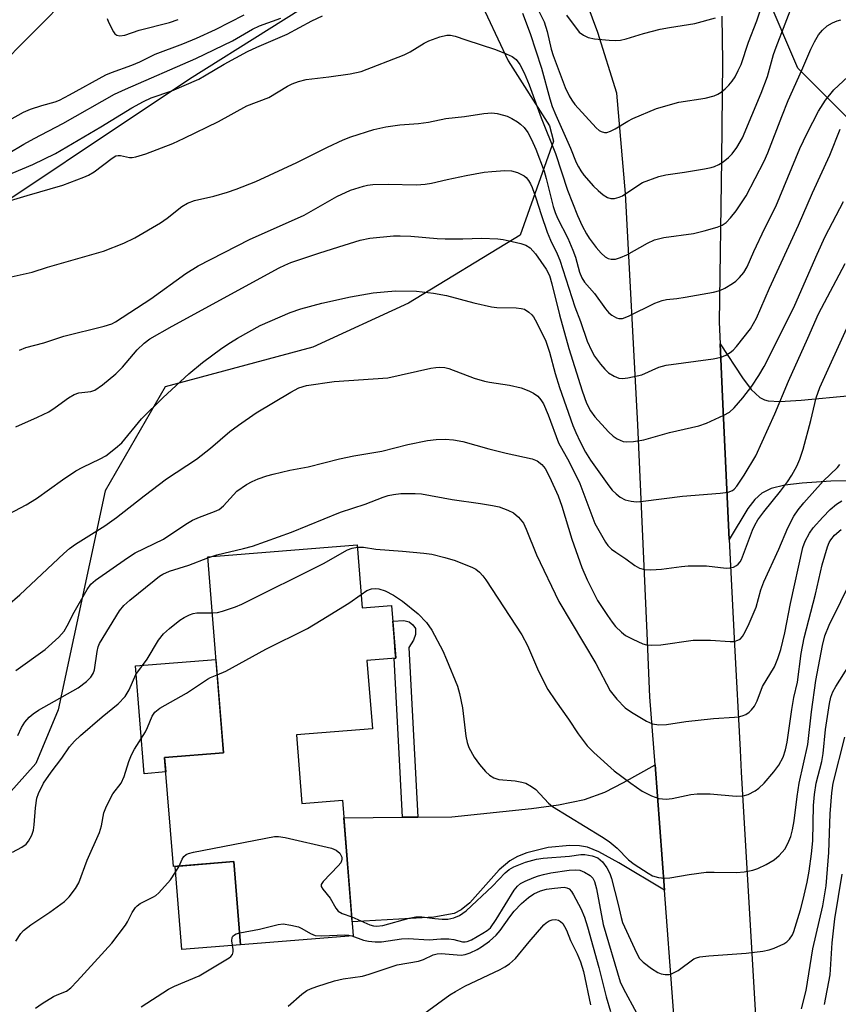
# Model space of a CAD drawing. Units: inches. Extents: x 1255765 to 1261765, y 517453 to 521454.
# Drawn here: x 1260206 to 1260385, y 518952 to 519167 of the extents above; entities that cross this region are included whole.
import ezdxf

# ---------------------------------------------------------------- set-up
doc = ezdxf.new("R2010")
doc.units = ezdxf.units.IN
doc.header["$MEASUREMENT"] = 0
for name, color, linetype in [('BLDG-Footprint', 5, 'Continuous'), ('CULTRL-Pad', 6, 'Continuous'), ('NTRL-Trees', 3, 'Continuous'), ('TRANS-Driveway', 251, 'Continuous'), ('TRANS-Non Street Sidewalk', 7, 'Continuous'), ('TRANS-Road', 130, 'Continuous'), ('Undefined', 1, 'Continuous')]:
    doc.layers.add(name, color=color, linetype=linetype)

msp = doc.modelspace()

# ---------------------------------------------------------------- linework, layer by layer
at = {"layer": 'BLDG-Footprint', "elevation": 433.86}
msp.add_lwpolyline([(1260280.27, 519052.08), (1260281.37, 519038.33), (1260287.77, 519038.84), (1260288.69, 519027.33), (1260282.4, 519026.83), (1260283.6, 519011.9), (1260266.98, 519010.56), (1260268.18, 518995.58), (1260277.03, 518996.29), (1260279.41, 518966.63), (1260254.78, 518964.66), (1260253.32, 518982.84), (1260240.07, 518981.78), (1260238.16, 519005.6), (1260251.02, 519006.64), (1260247.58, 519049.46)], close=True, dxfattribs=at)
at = {"layer": 'CULTRL-Pad'}
for points in [[(1260238.41, 519002.44), (1260233.71, 519002.06), (1260231.82, 519025.65), (1260249.38, 519027.06), (1260251.02, 519006.64), (1260238.16, 519005.6)], [(1260254.78, 518964.65), (1260241.92, 518963.62), (1260240.46, 518981.81), (1260253.32, 518982.84)]]:
    msp.add_lwpolyline(points, close=True, dxfattribs=at)
at = {"layer": 'NTRL-Trees'}
msp.add_lwpolyline([(1260397.48, 519135.49), (1260376.64, 519156.32), (1260362.52, 519189.26), (1260369.16, 519210.56), (1260405.81, 519243.82)], dxfattribs=at)
msp.add_lwpolyline([(1260210.03, 519004.32), (1260198.42, 518991.41), (1260166.15, 519000.44), (1260150.34, 519002.79), (1260126.56, 519022.07), (1260127.13, 519053.36), (1260145.5, 519067.56), (1260189.38, 519117.89), (1260243.59, 519154.03), (1260278.44, 519175.97), (1260304.25, 519177.27), (1260313.29, 519157.91), (1260322.32, 519143.71), (1260323.2, 519140.41), (1260315.93, 519119.8), (1260291.49, 519104.97), (1260270.55, 519095.37), (1260238.26, 519086.64), (1260225.17, 519063.95), (1260214.91, 519016.02)], close=True, dxfattribs=at)
at = {"layer": 'TRANS-Driveway'}
msp.add_lwpolyline([(1260388.41, 519066.12), (1260383.81, 519066.01), (1260377.56, 519065.61), (1260373.8, 519065.15), (1260370.78, 519064.42), (1260368.74, 519063.42), (1260367.22, 519061.99), (1260365.7, 519060.04), (1260361.6, 519053.25), (1260360.16, 519084.49), (1260359.63, 519096.04), (1260364.52, 519088.62), (1260366.42, 519086.09), (1260368.32, 519084.32), (1260369.33, 519083.8), (1260370.11, 519083.58), (1260372.67, 519083.47), (1260377.32, 519083.77), (1260388.22, 519084.77)], dxfattribs=at)
msp.add_lwpolyline([(1260347.45, 518976.58), (1260337.48, 518982.59), (1260333.1, 518985), (1260330.64, 518986.01), (1260328.85, 518986.31), (1260326.74, 518986.38), (1260322, 518985.91), (1260317.33, 518984.75), (1260315.31, 518983.95), (1260313.65, 518983.04), (1260311.33, 518981.01), (1260304.89, 518973.81), (1260303.01, 518972.28), (1260301.46, 518971.51), (1260297.02, 518970.71), (1260279.17, 518969.64), (1260277.34, 518992.41), (1260290.2, 518992.55), (1260293.56, 518992.59), (1260300.94, 518992.67), (1260318.41, 518994.49), (1260324.3, 518995.26), (1260329.97, 518996.44), (1260334.38, 518998.02), (1260338.47, 519000.12), (1260345.39, 519004.03)], close=True, dxfattribs=at)
at = {"layer": 'TRANS-Non Street Sidewalk'}
msp.add_lwpolyline([(1260293.56, 518992.59), (1260290.2, 518992.55), (1260288.32, 519027.3), (1260288.69, 519027.33), (1260288.59, 519028.63), (1260288.32, 519031.98), (1260288.04, 519035.41), (1260290.49, 519035.59), (1260291.66, 519035.31), (1260292.42, 519034.65), (1260292.98, 519033.84), (1260292.99, 519032.54), (1260292.61, 519031.24), (1260291.55, 519029.66)], close=True, dxfattribs=at)
at = {"layer": 'TRANS-Road'}
for points in [[(1260259.74, 519214.97), (1260159.06, 519113.42), (1260115.6, 519068.74), (1260092.5, 519046.37), (1260073.11, 519027.58), (1260067.04, 519021.7), (1260024.06, 518977.45)], [(1260361.62, 518787.77), (1260358.96, 518823.17), (1260356.89, 518850.69), (1260356.58, 518854.87), (1260347.45, 518976.58), (1260345.39, 519004.03), (1260344.27, 519018.89), (1260343.64, 519032.81), (1260341.6, 519078.38), (1260338.95, 519128.94), (1260337.01, 519150.89), (1260332.87, 519164.13), (1260329.59, 519173.05)], [(1260360, 519167.72), (1260360.13, 519157.69), (1260359.96, 519136.38), (1260359.41, 519100.79), (1260359.63, 519096.04), (1260360.16, 519084.49), (1260361.6, 519053.25), (1260362.8, 519030.21), (1260364.01, 519007.19), (1260364.26, 519002.41), (1260367.24, 518951.59), (1260368.43, 518931.25), (1260368.62, 518928.13), (1260368.99, 518921.68), (1260369.92, 518905.77), (1260370.2, 518901.14), (1260379.75, 518802.29), (1260381.93, 518771.57), (1260384.27, 518738.45), (1260390.74, 518646.87)]]:
    msp.add_lwpolyline(points, dxfattribs=at)
at = {"layer": 'Undefined'}
msp.add_line((1260247.6, 519049.25, 428), (1260248.29, 519049.51, 428), dxfattribs=at)
for points, elevation in [([(1260316.41, 519168.39), (1260318.09, 519163.9), (1260320.56, 519156.32), (1260322.39, 519149.65), (1260322.92, 519147.99), (1260323.69, 519146.08), (1260326.93, 519138.82), (1260328.17, 519135.72), (1260328.62, 519134.77), (1260329.16, 519133.88), (1260329.85, 519132.97), (1260331.93, 519130.57), (1260332.95, 519129.56), (1260334.07, 519128.64), (1260335, 519128.04), (1260335.74, 519127.82), (1260336.51, 519127.86), (1260337.55, 519128.11), (1260338.3, 519128.43), (1260341.64, 519130.72), (1260342.64, 519131.31), (1260346.19, 519132.67), (1260347.72, 519133.03), (1260351.84, 519133.57), (1260356.2, 519134.32), (1260357.65, 519134.62), (1260358.42, 519134.86), (1260359.37, 519135.28), (1260360.32, 519135.88), (1260361.44, 519136.79), (1260362.25, 519137.62), (1260363.31, 519138.96), (1260364.51, 519141.08), (1260368.61, 519150.86), (1260369.95, 519154.54), (1260371.31, 519159.32), (1260371.86, 519160.96), (1260375.81, 519171.16)], 412), ([(1260319.78, 519169.23), (1260321.15, 519166.45), (1260321.8, 519164.35), (1260322.71, 519160.51), (1260323.11, 519159.14), (1260325.77, 519152.15), (1260326.62, 519150.3), (1260327.2, 519149.32), (1260327.89, 519148.43), (1260332.52, 519143.28), (1260333.16, 519142.72), (1260333.62, 519142.46), (1260334.34, 519142.27), (1260334.85, 519142.3), (1260335.63, 519142.55), (1260336.67, 519143.06), (1260339.46, 519144.77), (1260340.51, 519145.32), (1260345.73, 519147.51), (1260350.61, 519148.89), (1260356.33, 519149.76), (1260358.33, 519150.31), (1260359.12, 519150.67), (1260359.83, 519151.12), (1260360.72, 519151.82), (1260361.54, 519152.62), (1260362.27, 519153.51), (1260362.92, 519154.48), (1260363.6, 519155.8), (1260364.19, 519157.15), (1260365.8, 519162.02), (1260367.63, 519166.67), (1260368.89, 519170.41)], 410), ([(1260204.31, 519145.07), (1260207.31, 519146.69), (1260208.86, 519147.36), (1260211.33, 519148.19), (1260214.2, 519149.01), (1260215.14, 519149.37), (1260217.37, 519150.49), (1260225.32, 519154.9), (1260226.57, 519155.41), (1260231.01, 519156.98), (1260232.76, 519157.74), (1260236.09, 519159.4), (1260242.14, 519161.66), (1260245.14, 519162.91), (1260249.25, 519164.82), (1260255.52, 519167.97)], 408), ([(1260204.81, 519133.37), (1260209.31, 519135.3), (1260214.29, 519137.68), (1260224.19, 519143.5), (1260231.01, 519147.67), (1260233.57, 519149.08), (1260235.25, 519149.82), (1260239.72, 519151.42), (1260245.66, 519153.97), (1260246.91, 519154.63), (1260251.18, 519157.19), (1260256.31, 519159.97), (1260258.3, 519160.9), (1260264.98, 519163.74), (1260270.37, 519166.67), (1260272.67, 519167.76)], 412), ([(1260326.02, 519167.93), (1260328.82, 519164.24), (1260329.74, 519163.53), (1260330.78, 519163.02), (1260332.18, 519162.75), (1260335.36, 519162.47), (1260336.81, 519162.4), (1260337.81, 519162.47), (1260339.09, 519162.76), (1260342.87, 519163.94), (1260346.53, 519164.85), (1260348.53, 519165.26), (1260354.11, 519166.08), (1260358.61, 519167.34)], 408), ([(1260202.26, 519126.75), (1260208.08, 519128.53), (1260215.89, 519130.79), (1260220.46, 519132.49), (1260221.51, 519132.98), (1260222.77, 519133.69), (1260226.7, 519136.68), (1260227.51, 519137.14), (1260227.97, 519137.27), (1260228.48, 519137.28), (1260230.48, 519136.83), (1260231.03, 519136.84), (1260231.86, 519136.98), (1260234.07, 519137.61), (1260239.94, 519139.87), (1260242.45, 519141.02), (1260249.97, 519144.66), (1260256.14, 519148.07), (1260260.97, 519149.9), (1260265, 519152.37), (1260266.05, 519152.89), (1260267.42, 519153.44), (1260269.12, 519153.87), (1260274.06, 519154.42), (1260278.72, 519155.07), (1260281.13, 519155.61), (1260290.56, 519159.26), (1260291.88, 519159.94), (1260294.9, 519161.81), (1260295.93, 519162.31), (1260298.32, 519163.22), (1260299.88, 519163.56), (1260300.65, 519163.58), (1260301.66, 519163.36), (1260304, 519162.51), (1260310.5, 519160.39), (1260312.87, 519159.48), (1260314.14, 519158.89), (1260315.01, 519158.23), (1260315.85, 519157.11), (1260316.76, 519155.34), (1260317.9, 519152.67), (1260320.52, 519145.5), (1260323.61, 519137.69), (1260326.24, 519129.65), (1260328.42, 519124.14), (1260329.45, 519121.89), (1260330.39, 519120.14), (1260330.99, 519119.18), (1260332.49, 519117.15), (1260333.64, 519115.86), (1260334.51, 519115.1), (1260335.13, 519114.75), (1260335.81, 519114.56), (1260336.78, 519114.58), (1260337.86, 519114.92), (1260339.19, 519115.54), (1260343.72, 519118.08), (1260345.24, 519118.78), (1260347.31, 519119.35), (1260353.81, 519120.21), (1260356.1, 519120.74), (1260358.95, 519121.59), (1260360.04, 519122.02), (1260360.93, 519122.63), (1260361.9, 519123.59), (1260363.13, 519125.16), (1260365.35, 519128.45), (1260369.25, 519136.02), (1260370.03, 519137.81), (1260373.09, 519145.8), (1260374.5, 519149.25), (1260377.5, 519155.92), (1260379.46, 519160.5), (1260380.24, 519162.09), (1260381.13, 519163.62), (1260382, 519164.68), (1260383, 519165.6), (1260384.2, 519166.26), (1260385.23, 519166.67), (1260386.05, 519166.88)], 414), ([(1260203.93, 519137.68), (1260207.4, 519139.71), (1260209.64, 519140.96), (1260215.92, 519144.22), (1260227.22, 519150.66), (1260229.58, 519151.77), (1260244.96, 519158.46), (1260253.01, 519162.31), (1260257.4, 519164.84), (1260258.9, 519165.6), (1260263.6, 519167.24)], 410), ([(1260225.6, 519167.22), (1260225.9, 519166.39), (1260226.97, 519164.31), (1260227.3, 519163.88), (1260227.68, 519163.56), (1260228.33, 519163.41), (1260229.48, 519163.57), (1260232.61, 519164.67), (1260239.19, 519166.32), (1260241.09, 519166.97)], 406), ([(1260203.93, 519110.6), (1260209.17, 519111.73), (1260212.55, 519112.8), (1260224.83, 519116.32), (1260229.23, 519118.07), (1260231.64, 519119.22), (1260237.27, 519122.51), (1260238.72, 519123.52), (1260241.95, 519126.06), (1260243.15, 519126.82), (1260244.72, 519127.41), (1260248.92, 519128.37), (1260251.89, 519129.25), (1260253.77, 519129.89), (1260258.1, 519131.55), (1260267.09, 519135.73), (1260273.74, 519139.1), (1260277.21, 519140.67), (1260278.85, 519141.32), (1260283.92, 519142.93), (1260286.51, 519143.52), (1260289.57, 519143.93), (1260293.64, 519144.21), (1260295.83, 519144.55), (1260299.67, 519145.31), (1260303.74, 519145.77), (1260307.95, 519146.46), (1260309.72, 519146.56), (1260310.85, 519146.41), (1260312.25, 519146.08), (1260313.07, 519145.82), (1260314.09, 519145.33), (1260315.32, 519144.61), (1260316, 519144.11), (1260316.75, 519143.35), (1260317.55, 519142.26), (1260318.41, 519140.71), (1260319.34, 519138.65), (1260321.12, 519133.83), (1260321.62, 519132.18), (1260323.13, 519126.06), (1260323.52, 519124.79), (1260324.07, 519123.53), (1260326.29, 519119.17), (1260327.43, 519116.57), (1260328.01, 519114.98), (1260328.86, 519111.77), (1260329.38, 519110.47), (1260329.96, 519109.55), (1260332.13, 519107.09), (1260334.58, 519103.75), (1260335.32, 519102.87), (1260335.98, 519102.3), (1260336.97, 519101.74), (1260337.5, 519101.59), (1260338.25, 519101.62), (1260339.59, 519102.12), (1260345.35, 519104.92), (1260346.92, 519105.57), (1260347.91, 519105.77), (1260350.18, 519105.98), (1260351.95, 519106.24), (1260358.16, 519107.33), (1260359.59, 519107.7), (1260360.62, 519108.2), (1260362.33, 519109.26), (1260363.03, 519109.77), (1260363.89, 519110.57), (1260364.82, 519111.69), (1260365.54, 519112.92), (1260367, 519116.23), (1260369.41, 519121.36), (1260371.84, 519126.11), (1260377.04, 519138.77), (1260378.64, 519142.14), (1260381.17, 519146.95), (1260382.69, 519149.31), (1260384.47, 519151.6), (1260387.58, 519154.42)], 416), ([(1260206.42, 519094.71), (1260207.79, 519095.28), (1260211.72, 519096.28), (1260216.15, 519097.75), (1260224.97, 519099.89), (1260226.63, 519100.41), (1260227.43, 519100.85), (1260235.16, 519105.92), (1260242.8, 519111.45), (1260245.52, 519113.15), (1260256.75, 519118.85), (1260268.7, 519124.19), (1260275.83, 519128.26), (1260278.83, 519129.69), (1260281.68, 519130.57), (1260282.55, 519130.76), (1260283.67, 519130.88), (1260287.07, 519131.01), (1260293.24, 519130.83), (1260295.16, 519130.96), (1260296.53, 519131.2), (1260299.95, 519132.02), (1260304.1, 519132.89), (1260308, 519133.57), (1260309.7, 519133.78), (1260312.57, 519133.94), (1260313.98, 519133.88), (1260315.29, 519133.5), (1260316.75, 519132.79), (1260317.18, 519132.45), (1260317.74, 519131.81), (1260318.17, 519131.06), (1260318.51, 519130.24), (1260319.32, 519127.99), (1260320.46, 519124.35), (1260321.8, 519120.47), (1260322.54, 519118.74), (1260324.02, 519115.71), (1260324.59, 519114.35), (1260327.87, 519104.16), (1260329.07, 519100.98), (1260330.54, 519096.67), (1260331.48, 519094.61), (1260332.18, 519093.4), (1260333.45, 519091.59), (1260334.39, 519090.49), (1260335.23, 519089.7), (1260336.46, 519088.97), (1260337.5, 519088.58), (1260338.31, 519088.5), (1260339.42, 519088.63), (1260342.47, 519089.3), (1260346.25, 519090.93), (1260347.81, 519091.41), (1260358.09, 519092.78), (1260359.85, 519093.14), (1260360.86, 519093.57), (1260361.8, 519094.14), (1260362.44, 519094.68), (1260363.22, 519095.49), (1260366.23, 519099.34), (1260367.55, 519101.68), (1260370.45, 519108.25), (1260376.78, 519122.02), (1260379.81, 519129.09), (1260383.6, 519137.33), (1260385.9, 519143)], 418), ([(1260205.62, 519077.94), (1260210.37, 519080.01), (1260212.82, 519081.22), (1260214.23, 519082.12), (1260217.12, 519084.26), (1260218.36, 519084.98), (1260219.43, 519085.34), (1260222, 519085.61), (1260222.89, 519085.96), (1260224.54, 519087.11), (1260227.48, 519089.48), (1260228.93, 519090.99), (1260232.18, 519094.77), (1260233.68, 519096.22), (1260234.92, 519097.14), (1260239.79, 519099.95), (1260263.22, 519112.65), (1260264.48, 519113.3), (1260265.77, 519113.84), (1260271.86, 519115.9), (1260276.26, 519117.24), (1260280.89, 519118.76), (1260283.06, 519119.17), (1260288.23, 519119.66), (1260289.67, 519119.71), (1260292, 519119.63), (1260297.72, 519119.12), (1260299.48, 519119.04), (1260303.35, 519119), (1260307.43, 519119.16), (1260310.99, 519119.05), (1260312.15, 519118.9), (1260314.12, 519118.47), (1260316.08, 519118), (1260317.15, 519117.64), (1260318.06, 519117.02), (1260319.22, 519115.76), (1260321.58, 519112.41), (1260322.3, 519111.03), (1260322.85, 519109.17), (1260324.49, 519102.4), (1260326.54, 519095.01), (1260329.44, 519085.75), (1260330.41, 519083.08), (1260331.25, 519081.41), (1260332.23, 519080.07), (1260335.18, 519076.84), (1260336.21, 519075.87), (1260337.12, 519075.27), (1260338.42, 519074.71), (1260339.24, 519074.61), (1260340.66, 519074.73), (1260342.93, 519075.09), (1260348.52, 519076.67), (1260354.95, 519078.13), (1260356.64, 519078.7), (1260360.42, 519080.43), (1260361.69, 519081.15), (1260362.72, 519082.1), (1260364.62, 519084.22), (1260366.56, 519086.79), (1260368.11, 519089.17), (1260369.22, 519091.12), (1260371.74, 519096.02), (1260375.98, 519104.54), (1260380.83, 519115.65), (1260382.62, 519119.54), (1260386.57, 519127.17)], 420), ([(1260201.62, 519057.59), (1260207.92, 519060.83), (1260210.14, 519062.23), (1260215.82, 519066.35), (1260218.75, 519068.31), (1260220.26, 519069.13), (1260224.08, 519070.89), (1260225.31, 519071.6), (1260227.45, 519073.23), (1260228.81, 519074.4), (1260233.13, 519079.66), (1260237.84, 519084.36), (1260243.45, 519089.5), (1260246.43, 519091.96), (1260250.68, 519095.08), (1260252.6, 519096.39), (1260254.12, 519097.3), (1260259.06, 519100.05), (1260265.61, 519102.94), (1260267.92, 519103.74), (1260272.52, 519104.98), (1260278.83, 519106.36), (1260283.74, 519107.19), (1260286.93, 519107.54), (1260288.7, 519107.63), (1260293.2, 519107.57), (1260296.94, 519107.12), (1260299.8, 519106.62), (1260305.79, 519105.04), (1260309.66, 519104.16), (1260310.78, 519104.04), (1260315, 519103.94), (1260316.09, 519103.81), (1260316.86, 519103.61), (1260317.82, 519103.01), (1260318.45, 519102.41), (1260318.81, 519101.96), (1260319.54, 519100.67), (1260321.5, 519096.66), (1260322.31, 519094.24), (1260323.56, 519089.54), (1260324.49, 519086.53), (1260327.44, 519078.22), (1260328.07, 519076.65), (1260329.05, 519074.61), (1260330.22, 519072.35), (1260331.29, 519070.64), (1260335.26, 519065), (1260336.02, 519064.09), (1260336.87, 519063.26), (1260337.79, 519062.51), (1260338.85, 519061.96), (1260340.19, 519061.63), (1260341.32, 519061.55), (1260342.8, 519061.67), (1260351.38, 519062.78), (1260359.64, 519063.4), (1260361.39, 519063.62), (1260362.35, 519064), (1260362.72, 519064.29), (1260363.29, 519064.92), (1260364.9, 519067.35), (1260367.4, 519071.6), (1260371.61, 519080.75), (1260374.55, 519087.91), (1260378.83, 519097.29), (1260381.1, 519102.61), (1260386.96, 519113.65)], 422), ([(1260203.77, 519038.87), (1260206.49, 519041.15), (1260216.1, 519050.21), (1260217.36, 519051.31), (1260218.7, 519052.27), (1260225.07, 519056.25), (1260227.62, 519058.12), (1260233.67, 519062.84), (1260238.54, 519066.52), (1260245.11, 519070.85), (1260248.16, 519073.23), (1260252.43, 519076.88), (1260254.28, 519078.29), (1260258.14, 519080.97), (1260265.72, 519085.53), (1260267.52, 519086.45), (1260269.15, 519086.92), (1260275.26, 519087.82), (1260286.96, 519088.61), (1260296.36, 519090.74), (1260297.46, 519090.91), (1260298.3, 519090.94), (1260299.42, 519090.86), (1260300.27, 519090.66), (1260305.87, 519088.58), (1260308.07, 519087.91), (1260309.19, 519087.66), (1260313.56, 519087.04), (1260316.15, 519086.41), (1260317.78, 519085.81), (1260318.82, 519085.28), (1260319.75, 519084.61), (1260320.44, 519083.85), (1260321, 519082.95), (1260322.04, 519080.57), (1260324.3, 519074.38), (1260326.58, 519070.24), (1260328.94, 519065.49), (1260332.26, 519056.79), (1260334.57, 519052.66), (1260335.09, 519051.96), (1260335.89, 519051.16), (1260336.8, 519050.48), (1260338.97, 519049.08), (1260340.97, 519047.56), (1260341.98, 519047.03), (1260343.06, 519046.7), (1260344.48, 519046.65), (1260346.78, 519046.77), (1260351.19, 519047.4), (1260352.62, 519047.51), (1260356.68, 519047.49), (1260360.92, 519047), (1260361.76, 519047.05), (1260362.53, 519047.26), (1260363.23, 519047.6), (1260363.6, 519047.89), (1260364.02, 519048.42), (1260364.3, 519048.92), (1260366.72, 519055.35), (1260367.19, 519056.39), (1260367.87, 519057.59), (1260369.16, 519059.36), (1260372.82, 519063.87), (1260374.38, 519065.91), (1260375.33, 519067.32), (1260376.42, 519069.32), (1260377.08, 519070.88), (1260377.8, 519073.04), (1260379.48, 519079.32), (1260380.63, 519084.26), (1260381.39, 519086.5), (1260387.69, 519100.29)], 424), ([(1260205.63, 519024.65), (1260212.04, 519029.23), (1260215.04, 519031.94), (1260216.18, 519033.2), (1260216.87, 519034.38), (1260218.35, 519037.39), (1260221.22, 519042.37), (1260222.02, 519043.51), (1260223.01, 519044.4), (1260230.01, 519049.27), (1260231.75, 519050.37), (1260237.95, 519053.36), (1260242.82, 519056.63), (1260244.25, 519057.47), (1260245.81, 519058.19), (1260249.07, 519059.37), (1260250.05, 519059.84), (1260251.03, 519060.63), (1260253.98, 519063.85), (1260256.07, 519065.28), (1260257.31, 519065.96), (1260258.62, 519066.51), (1260260.48, 519067.2), (1260261.87, 519067.59), (1260265.55, 519068.43), (1260269.53, 519069.18), (1260276.38, 519070.93), (1260279.53, 519071.58), (1260285.67, 519072.61), (1260291.36, 519074.04), (1260295.61, 519074.94), (1260297.57, 519075.16), (1260299.53, 519075.23), (1260301.3, 519075.06), (1260303.35, 519074.72), (1260309.08, 519073.1), (1260312.82, 519072.13), (1260318.56, 519070.91), (1260319.59, 519070.49), (1260320.65, 519069.7), (1260321.34, 519068.78), (1260322.35, 519067.01), (1260324.22, 519062.82), (1260325.01, 519060.56), (1260327.17, 519053.32), (1260329.39, 519047.17), (1260330.56, 519044.45), (1260332.84, 519039.96), (1260335.02, 519036.63), (1260336.03, 519035.2), (1260336.78, 519034.29), (1260338.03, 519033.03), (1260338.95, 519032.3), (1260340.52, 519031.47), (1260342.69, 519030.5), (1260343.52, 519030.27), (1260344.65, 519030.15), (1260346.68, 519030.25), (1260353.75, 519031.3), (1260357.51, 519031.24), (1260361.84, 519030.94), (1260362.69, 519030.99), (1260363.5, 519031.23), (1260363.98, 519031.51), (1260364.52, 519032.08), (1260365.09, 519033.06), (1260365.98, 519034.91), (1260367.5, 519038.49), (1260368.54, 519042.28), (1260369.15, 519044.03), (1260372.45, 519051.14), (1260374.44, 519055.8), (1260375.76, 519058.4), (1260376.68, 519059.75), (1260377.95, 519061.29), (1260382.19, 519066.06), (1260385.26, 519069), (1260385.81, 519069.67)], 426), ([(1260248.29, 519049.51), (1260249.61, 519049.94), (1260255.42, 519051.28), (1260257.37, 519051.83), (1260265.88, 519054.89), (1260276.64, 519059.23), (1260281.98, 519060.97), (1260285.94, 519062.52), (1260287.07, 519062.88), (1260288.17, 519063.11), (1260289.82, 519063.32), (1260290.96, 519063.37), (1260292.97, 519063.36), (1260294.32, 519063.25), (1260301, 519062), (1260307.26, 519061.14), (1260309.88, 519060.71), (1260311.31, 519060.39), (1260313.19, 519059.71), (1260314.45, 519059.09), (1260315.52, 519058.15), (1260316.61, 519056.83), (1260317.23, 519055.52), (1260319.5, 519049.95), (1260324.36, 519039.72), (1260332.41, 519026.19), (1260335.58, 519020.17), (1260337.02, 519018.37), (1260338.84, 519016.5), (1260340.26, 519015.5), (1260343.51, 519013.53), (1260344.85, 519012.99), (1260346.24, 519012.77), (1260347.91, 519012.81), (1260352.12, 519013.49), (1260358.19, 519014.11), (1260362.79, 519014.41), (1260363.64, 519014.5), (1260364.47, 519014.7), (1260365.26, 519015.04), (1260365.97, 519015.5), (1260366.52, 519016.04), (1260367.15, 519016.87), (1260367.72, 519018.03), (1260368.92, 519021.12), (1260371.48, 519025.46), (1260372.27, 519027.29), (1260372.88, 519029.23), (1260373.76, 519032.88), (1260375.04, 519039.26), (1260377.68, 519051.51), (1260378.19, 519052.92), (1260379.15, 519054.69), (1260379.97, 519055.86), (1260382.11, 519058.18), (1260383.71, 519059.83), (1260385.08, 519060.99), (1260386.27, 519061.74)], 428), ([(1260369.26, 519000), (1260371.38, 519002.51), (1260372.43, 519003.92), (1260373.38, 519005.71), (1260373.93, 519007.29), (1260374.28, 519008.96), (1260375.27, 519016.13), (1260375.74, 519018.74), (1260376.51, 519022.1), (1260377.38, 519028.37), (1260378, 519031.75), (1260380.49, 519041.32), (1260381.95, 519047.72), (1260383.1, 519051.67), (1260383.48, 519052.62), (1260383.82, 519053.23), (1260384.64, 519054.21), (1260386.06, 519055.49)], 430), ([(1260248.56, 519037.25), (1260249.71, 519037.34), (1260250.81, 519037.58), (1260253.64, 519038.56), (1260255.07, 519039.16), (1260272.9, 519048.06), (1260278.13, 519051.05), (1260279.15, 519051.41), (1260280.31, 519051.57)], 430), ([(1260280.31, 519051.57), (1260281.65, 519051.57), (1260284.36, 519051.13), (1260290.16, 519050.73), (1260294.82, 519050.31), (1260296.56, 519050.08), (1260299.46, 519049.37), (1260301.72, 519048.68), (1260305.48, 519047.16), (1260306.19, 519046.76), (1260307.03, 519046.13), (1260307.76, 519045.36), (1260308.42, 519044.48), (1260316.25, 519032.46), (1260317.5, 519030.07), (1260319.93, 519024.52), (1260321.97, 519020.47), (1260323.61, 519017.98), (1260326.47, 519014.02), (1260328.59, 519010.8), (1260330.57, 519008.17), (1260331.99, 519006.7), (1260336.46, 519002.66), (1260340.09, 519000)], 430), ([(1260206.04, 519010.4), (1260206.89, 519012.16), (1260207.59, 519013.36), (1260208.53, 519014.43), (1260209.38, 519015.19), (1260210.58, 519015.98), (1260219.26, 519020.86), (1260221.06, 519022.2), (1260222.05, 519023.15), (1260222.56, 519024), (1260222.82, 519024.79), (1260223.41, 519028.8), (1260223.66, 519029.82), (1260223.93, 519030.53), (1260228.3, 519037.69), (1260229.26, 519038.85), (1260230.56, 519040.01), (1260235.87, 519044.33), (1260237.05, 519045.24), (1260237.76, 519045.68), (1260239.25, 519046.37), (1260243.48, 519047.64), (1260247.6, 519049.25)], 428), ([(1260376.94, 519000), (1260378.8, 519008.47), (1260379.62, 519015.61), (1260380.57, 519022.48), (1260381.99, 519030.08), (1260382.5, 519032.2), (1260383.43, 519034.52), (1260388.56, 519044.87)], 432), ([(1260249.65, 519023.65), (1260251.57, 519024.52), (1260260.27, 519029.33), (1260269.41, 519033.83), (1260272.4, 519035.62), (1260278.41, 519039.38), (1260281.13, 519041.28)], 432), ([(1260281.13, 519041.28), (1260282.41, 519042.14), (1260283.41, 519042.5), (1260284.2, 519042.54), (1260285, 519042.47), (1260286.37, 519042.06), (1260288.21, 519041.09), (1260290.19, 519039.79), (1260293.6, 519037.02), (1260295.43, 519035.13), (1260296.58, 519033.47), (1260298.97, 519028.91), (1260299.82, 519027.02), (1260302.18, 519021.22), (1260302.65, 519019.61), (1260303.28, 519016.46), (1260304.05, 519010.31), (1260304.3, 519008.87), (1260304.71, 519007.78), (1260305.85, 519005.69), (1260307.02, 519004.05), (1260308.29, 519002.52), (1260309.16, 519001.75), (1260310.14, 519001.13), (1260311.24, 519000.81), (1260314.84, 519000.49), (1260316.3, 519000.24), (1260317.15, 519000)], 432), ([(1260211.65, 519000), (1260213.33, 519002.41), (1260215.67, 519005.44), (1260217.39, 519007.92), (1260218.44, 519009.19), (1260219.75, 519010.41), (1260224.52, 519014.52), (1260227.97, 519017.37), (1260229.5, 519018.95), (1260230.38, 519020.39), (1260231.88, 519023.74), (1260234.32, 519027.08), (1260236.84, 519031.25), (1260237.89, 519032.63), (1260239.19, 519033.79), (1260241.47, 519035.62), (1260242.41, 519036.23), (1260243.62, 519036.84), (1260244.39, 519037.1), (1260245.21, 519037.22), (1260248.56, 519037.25)], 430), ([(1260380.65, 519000), (1260381.83, 519004.77), (1260382.16, 519006.46), (1260382.68, 519011.72), (1260383.53, 519017.43), (1260383.83, 519018.83), (1260384.28, 519020), (1260384.9, 519021.12), (1260387.91, 519025.87)], 434), ([(1260228.69, 519000), (1260229.34, 519001.47), (1260230.36, 519004.75), (1260230.93, 519006.19), (1260231.6, 519007.41), (1260233.98, 519011.23), (1260234.45, 519012.2), (1260235.4, 519014.63), (1260235.99, 519015.54), (1260237.09, 519016.38), (1260242.96, 519019.7), (1260247.51, 519022.72), (1260248.2, 519023.08), (1260249.65, 519023.65)], 432), ([(1260384.34, 519000), (1260386.86, 519010.09)], 436), ([(1260204.92, 518984.89), (1260206.95, 518985.98), (1260207.85, 518986.66), (1260208.39, 518987.33), (1260209.12, 518988.6), (1260209.51, 518989.69), (1260209.66, 518990.85), (1260209.9, 518994.61), (1260210.21, 518996.72), (1260210.55, 518997.72), (1260211.65, 519000)], 430), ([(1260205.66, 518965.45), (1260206.7, 518967.15), (1260207.3, 518967.77), (1260208.91, 518969.05), (1260213.08, 518971.82), (1260216.29, 518974.14), (1260217.29, 518975.14), (1260218.67, 518976.97), (1260219.37, 518978.23), (1260221.22, 518983.18), (1260223.95, 518989.21), (1260224.39, 518990.64), (1260224.89, 518993.54), (1260225.27, 518994.63), (1260226.16, 518996.43), (1260226.87, 518997.67), (1260228.69, 519000)], 432), ([(1260279.07, 518970.8), (1260283.06, 518969.04), (1260283.82, 518968.8), (1260284.51, 518968.71), (1260285.9, 518968.9), (1260291.65, 518970.5), (1260293.09, 518970.78), (1260294.43, 518970.76), (1260297.24, 518970.37), (1260298.81, 518970.25), (1260300.08, 518970.28), (1260301.39, 518970.52), (1260302.66, 518971.06), (1260304.06, 518972.09), (1260309.86, 518977.5), (1260312.63, 518980.38), (1260313.53, 518981.15), (1260314.49, 518981.7), (1260317.04, 518982.72), (1260319.48, 518983.41), (1260320.93, 518983.59), (1260326.71, 518984.05), (1260329.19, 518984.39), (1260330.04, 518984.42), (1260331.68, 518984.13), (1260332.9, 518983.65), (1260333.89, 518982.79), (1260334.85, 518981.45), (1260335.48, 518980.24), (1260335.86, 518979.14), (1260337.35, 518973.46), (1260337.97, 518970.64), (1260338.29, 518969.5), (1260341.32, 518962.89), (1260342.03, 518961.68), (1260342.78, 518960.85), (1260344.62, 518959.46), (1260346.02, 518958.61), (1260346.76, 518958.29), (1260347.6, 518958.14), (1260348.45, 518958.15), (1260348.99, 518958.28), (1260350.47, 518959.06), (1260353.86, 518961.56), (1260354.46, 518961.84), (1260355.18, 518962.03), (1260357.15, 518962.24), (1260365.29, 518962.8), (1260368.98, 518963.27), (1260370.38, 518963.54), (1260371.45, 518963.91), (1260373.52, 518964.84), (1260374.22, 518965.29), (1260374.79, 518965.89), (1260375.42, 518966.83), (1260375.77, 518967.58), (1260377.19, 518972.33), (1260377.8, 518974.57), (1260378.65, 518978.33), (1260379.08, 518980.78), (1260379.58, 518984.52), (1260379.86, 518987.37), (1260380.07, 518995.14), (1260380.27, 518997.51), (1260380.65, 519000)], 434), ([(1260317.15, 519000), (1260318.4, 518999.26), (1260319.32, 518998.61), (1260322.08, 518995.66), (1260322.96, 518994.92), (1260333.68, 518988.37), (1260335.34, 518987.25), (1260337.12, 518985.81), (1260339.61, 518983.26), (1260340.86, 518982.27), (1260343.87, 518980.31), (1260344.86, 518979.74), (1260346.15, 518979.35), (1260347.48, 518979.23), (1260348.61, 518979.33), (1260352.87, 518980.02), (1260356.6, 518980.5), (1260358.32, 518980.55), (1260363.22, 518980.45), (1260364.9, 518980.59), (1260366.81, 518981), (1260367.87, 518981.35), (1260369.69, 518982.24), (1260371.45, 518983.26), (1260372.5, 518984.16), (1260373.77, 518985.59), (1260374.46, 518986.8), (1260375.08, 518988.37), (1260375.44, 518989.78), (1260375.82, 518991.78), (1260376.48, 518997.05), (1260376.94, 519000)], 432), ([(1260340.09, 519000), (1260342.61, 518998.26), (1260344.63, 518997.25), (1260346.2, 518996.68), (1260347.8, 518996.5), (1260349.13, 518996.65), (1260353.21, 518997.53), (1260354.6, 518997.65), (1260357.42, 518997.64), (1260363.1, 518997.14), (1260364.68, 518997.22), (1260365.72, 518997.51), (1260367.26, 518998.29), (1260368.12, 518998.93), (1260369.26, 519000)], 430), ([(1260377.44, 518950.64), (1260378.45, 518954.68), (1260379.88, 518963.77), (1260382.07, 518973.2), (1260382.82, 518977.53), (1260383.37, 518984.86), (1260383.7, 518993.32), (1260384.04, 518997.88), (1260384.34, 519000)], 436), ([(1260241.33, 518981.88), (1260241.98, 518983.37), (1260242.34, 518983.96), (1260242.87, 518984.42), (1260243.36, 518984.63), (1260244.47, 518984.91), (1260262.21, 518988.32), (1260263.07, 518988.33), (1260264.51, 518988.09), (1260274.62, 518985.75), (1260275.69, 518985.32), (1260276.44, 518984.66), (1260276.72, 518984.26), (1260276.89, 518983.83), (1260276.94, 518983.41), (1260276.86, 518983.03), (1260276.66, 518982.6), (1260276.13, 518981.91), (1260272.79, 518978.49), (1260272.41, 518977.84), (1260272.4, 518977.42), (1260272.73, 518976.79), (1260274.33, 518974.83), (1260275.63, 518972.65), (1260276.13, 518972.02), (1260276.95, 518971.52), (1260279.07, 518970.8)], 434), ([(1260209.96, 518950.78), (1260211.38, 518951.8), (1260213.86, 518953.34), (1260214.63, 518953.73), (1260216.72, 518954.55), (1260217.65, 518955.23), (1260219.05, 518956.68), (1260226.6, 518965), (1260229.62, 518968.97), (1260230.07, 518969.71), (1260231.06, 518971.74), (1260231.78, 518972.82), (1260232.14, 518973.19), (1260232.83, 518973.69), (1260235.74, 518975.14), (1260236.23, 518975.45), (1260236.89, 518976.02), (1260239.42, 518978.89), (1260240.53, 518980.5), (1260241.33, 518981.88)], 434), ([(1260279.09, 518966.6), (1260281.67, 518965.64), (1260282.77, 518965.43), (1260284.17, 518965.28), (1260285.59, 518965.32), (1260289.99, 518965.93), (1260291.44, 518966.04), (1260295.99, 518965.76), (1260298.59, 518965.98), (1260300.28, 518965.97), (1260301.38, 518965.84), (1260303.31, 518965.3), (1260303.84, 518965.28), (1260304.32, 518965.37), (1260305.25, 518965.75), (1260307.74, 518967.17), (1260308.72, 518967.8), (1260309.4, 518968.38), (1260310.68, 518970.16), (1260314.62, 518976.57), (1260315.31, 518977.46), (1260315.99, 518978.04), (1260317, 518978.58), (1260318.86, 518979.37), (1260319.94, 518979.77), (1260320.98, 518980.06), (1260322.58, 518980.37), (1260326.6, 518980.96), (1260328.08, 518981.06), (1260328.94, 518980.98), (1260330, 518980.57), (1260331.22, 518979.79), (1260331.77, 518979.2), (1260332.13, 518978.53), (1260332.58, 518976.89), (1260334.03, 518969.06), (1260337.77, 518956.59), (1260338.39, 518955.14), (1260341.39, 518949.65)], 436), ([(1260382.48, 518951.63), (1260383.67, 518958.11), (1260384.11, 518965.05), (1260384.72, 518970.35), (1260386.33, 518980.07)], 438), ([(1260265.19, 518951.21), (1260268.13, 518953.83), (1260269.26, 518954.67), (1260270.05, 518955.05), (1260271.44, 518955.57), (1260275.27, 518956.78), (1260277.18, 518957.18), (1260281.46, 518957.81), (1260282.87, 518958.21), (1260288.99, 518960.25), (1260293.64, 518961.05), (1260294.74, 518961.44), (1260296.89, 518962.43), (1260297.75, 518962.71), (1260298.65, 518962.77), (1260303.01, 518962.39), (1260303.87, 518962.5), (1260304.95, 518962.87), (1260306.53, 518963.62), (1260307.48, 518964.19), (1260309.17, 518965.48), (1260310.68, 518966.76), (1260311.55, 518967.79), (1260313.64, 518970.78), (1260314.59, 518972), (1260316.21, 518973.66), (1260317.71, 518975.02), (1260318.87, 518975.77), (1260320.36, 518976.44), (1260321.69, 518976.79), (1260323.39, 518977.05), (1260325.5, 518977.24), (1260326.1, 518977.14), (1260326.6, 518976.86), (1260327.11, 518976.28), (1260327.55, 518975.6), (1260329.16, 518972.6), (1260329.97, 518970.7), (1260330.66, 518968.56), (1260333.12, 518959.72), (1260334.74, 518953.31), (1260335.68, 518950.04)], 438), ([(1260293.23, 518948.38), (1260300.51, 518953.69), (1260301.74, 518954.46), (1260303.77, 518955.59), (1260311.52, 518959.28), (1260312.57, 518959.83), (1260313.58, 518960.47), (1260314.89, 518961.69), (1260317.85, 518965.33), (1260321.04, 518969.01), (1260321.62, 518969.49), (1260322.23, 518969.87), (1260322.92, 518970.11), (1260323.62, 518970.19), (1260324.31, 518970.02), (1260324.71, 518969.78), (1260325.21, 518969.28), (1260325.61, 518968.69), (1260326.02, 518967.85), (1260326.88, 518965.56), (1260328.36, 518962.69), (1260329.11, 518960.93), (1260329.76, 518958.8), (1260331.3, 518951.51)], 440), ([(1260254.58, 518967.24), (1260258.92, 518968.05), (1260262.97, 518969.09), (1260264.06, 518969.21), (1260265.75, 518968.98), (1260267.4, 518968.57), (1260268.13, 518968.24), (1260270.02, 518967.09), (1260271.09, 518966.7), (1260272.54, 518966.62), (1260277.58, 518966.8), (1260278.45, 518966.74), (1260279.09, 518966.6)], 436), ([(1260233.02, 518951.08), (1260238.98, 518954.98), (1260240.29, 518955.61), (1260245.73, 518957.89), (1260252.25, 518961.77), (1260252.67, 518962.11), (1260252.99, 518962.51), (1260253.18, 518963.13), (1260253.16, 518963.64), (1260252.82, 518965.49), (1260252.91, 518966.22), (1260253.1, 518966.54), (1260253.42, 518966.81), (1260253.82, 518967.02), (1260254.58, 518967.24)], 436)]:
    msp.add_lwpolyline(points, dxfattribs=dict(at, elevation=elevation))

doc.saveas('drawing.dxf')
